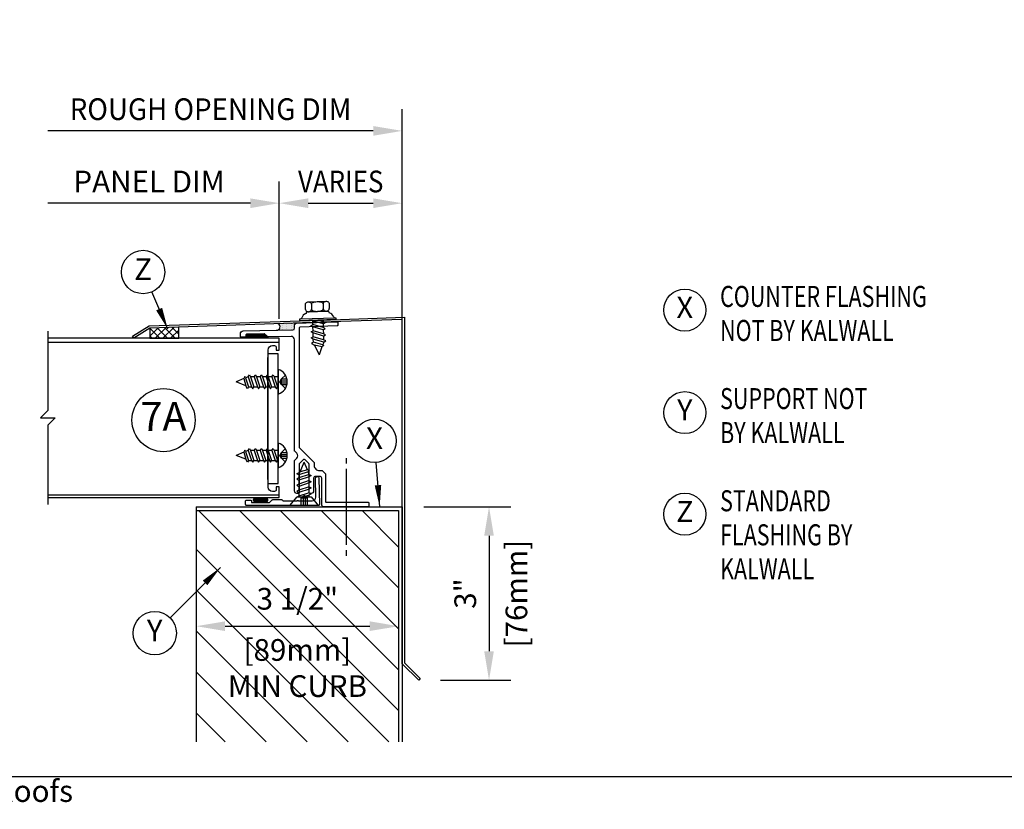
# Model space of a CAD drawing. Units: inches. Extents: x -24 to 80, y 0 to 45.
# Drawn here: x 16 to 33, y 0 to 14 of the extents above; entities that cross this region are included whole.
import ezdxf
from ezdxf.enums import TextEntityAlignment as Align

# ---------------------------------------------------------------- set-up
doc = ezdxf.new("R2010")
doc.units = ezdxf.units.IN
doc.header["$MEASUREMENT"] = 0
doc.linetypes.add('DASHED', pattern=[0.75, 0.5, -0.25])
for name, color, linetype in [('CONDITION', 134, 'Continuous'), ('DETAILS', 1, 'Continuous'), ('HATCH', 96, 'Continuous'), ('TAG', 120, 'Continuous'), ('TEXT', 30, 'Continuous')]:
    doc.layers.add(name, color=color, linetype=linetype)
doc.layers.add('FORMAT', color=252, linetype='Continuous', plot=False)
doc.styles.add('ARIAL', font='arial.ttf')
doc.styles.add('ROMANS', font='romans')
doc.dimstyles.new('ARCHITECTURAL', dxfattribs={"dimscale": 4, "dimtxt": 0.09375, "dimasz": 0.125, "dimexe": 0.09375, "dimexo": 0.09375, "dimgap": 0.046875, "dimtad": 1, "dimdec": 4, "dimzin": 7, "dimdsep": 46, "dimlunit": 4, "dimtxsty": 'ROMANS', "dimcen": 0.125, "dimclrd": 40, "dimclre": 40, "dimclrt": 256, "dimadec": 0, "dimazin": 0, "dimtfac": 1, "dimtdec": 4, "dimtofl": 0, "dimtmove": 0, "dimatfit": 3, "dimfxl": 1, "dimfrac": 2, "dimtolj": 1, "dimtzin": 7, "dimarcsym": 0})
doc.dimstyles.new('METRIC', dxfattribs={"dimscale": 4, "dimtxt": 0.09375, "dimasz": 0.125, "dimexe": 0.09375, "dimexo": 0.09375, "dimgap": 0.046875, "dimtad": 1, "dimdec": 4, "dimzin": 7, "dimdsep": 46, "dimlunit": 4, "dimtxsty": 'ROMANS', "dimcen": 0.125, "dimclrd": 40, "dimclre": 40, "dimclrt": 256, "dimadec": 0, "dimazin": 0, "dimtfac": 1, "dimtdec": 4, "dimtofl": 0, "dimtmove": 0, "dimatfit": 3, "dimfxl": 1, "dimfrac": 2, "dimtolj": 1, "dimtzin": 7, "dimarcsym": 0})

# ---------------------------------------------------------------- blocks, each defined once
blk = doc.blocks.new('KALWALLFORMAT')
at = {"layer": 'FORMAT', "char_height": 1.125, "attachment_point": 4, "style": 'ROMANS'}
for insert in [(-5.95, 11.134), (20.078, 9.2)]:
    blk.add_mtext('\\A1;', dxfattribs=dict(at, insert=insert))
blk = doc.blocks.new('*D22')
at = {"layer": 'DEFPOINTS', "color": 0, "transparency": 16777216}
for p in [(16.929, 10.913), (16.929, 8.538), (20.929, 8.538)]:
    blk.add_point(p, dxfattribs=at)
at = {"layer": 'TEXT', "color": 40, "lineweight": -2, "transparency": 16777216}
for p, q in [((20.929, 8.913), (20.929, 11.288)), ((20.429, 10.913), (16.929, 10.913))]:
    blk.add_line(p, q, dxfattribs=at)
at = {"layer": 'TEXT', "color": 40, "transparency": 16777216}
blk.add_solid([(20.429, 10.996), (20.429, 10.829), (20.929, 10.913)], dxfattribs=at)
at = {"layer": 'TEXT', "transparency": 16777216, "insert": (18.679, 11.288), "char_height": 0.375, "attachment_point": 5, "rotation": 0.0023, "style": 'ROMANS'}
blk.add_mtext('\\A1;PANEL DIM', dxfattribs=at)
blk = doc.blocks.new('_NONE')
at = {"color": 0, "linetype": 'ByBlock'}
blk.add_circle((0, 0), 0.25, dxfattribs=at)
blk = doc.blocks.new('*D21')
at = {"layer": 'DEFPOINTS', "color": 0, "transparency": 16777216}
for p in [(23.054, 10.913), (20.929, 8.538), (23.054, 5.663)]:
    blk.add_point(p, dxfattribs=at)
at = {"layer": 'TEXT', "color": 40, "lineweight": -2, "transparency": 16777216}
for p, q in [((20.929, 8.913), (20.929, 11.288)), ((23.054, 6.038), (23.054, 11.288)), ((21.429, 10.913), (22.554, 10.913))]:
    blk.add_line(p, q, dxfattribs=at)
at = {"layer": 'TEXT', "color": 40, "transparency": 16777216}
for points in [[(21.429, 10.996), (21.429, 10.829), (20.929, 10.913)], [(22.554, 10.996), (22.554, 10.829), (23.054, 10.913)]]:
    blk.add_solid(points, dxfattribs=at)
at = {"layer": 'TEXT', "transparency": 16777216, "insert": (21.991, 11.288), "char_height": 0.375, "attachment_point": 5, "rotation": 0.0023, "style": 'ROMANS'}
blk.add_mtext('\\A1;\\W0.875;VARIES', dxfattribs=at)
blk = doc.blocks.new('*D23')
at = {"layer": 'DEFPOINTS', "color": 0, "transparency": 16777216}
for p in [(16.929, 12.163), (16.929, 8.538), (23.054, 5.663)]:
    blk.add_point(p, dxfattribs=at)
at = {"layer": 'TEXT', "color": 40, "lineweight": -2, "transparency": 16777216}
for p, q in [((23.054, 6.038), (23.054, 12.538)), ((22.554, 12.163), (16.929, 12.163))]:
    blk.add_line(p, q, dxfattribs=at)
at = {"layer": 'TEXT', "color": 40, "transparency": 16777216}
blk.add_solid([(22.554, 12.246), (22.554, 12.079), (23.054, 12.163)], dxfattribs=at)
at = {"layer": 'TEXT', "transparency": 16777216, "insert": (19.741, 12.538), "char_height": 0.375, "attachment_point": 5, "rotation": 0.0023, "style": 'ROMANS'}
blk.add_mtext('\\A1;\\W0.9375;ROUGH OPENING DIM', dxfattribs=at)
blk = doc.blocks.new('*D24')
at = {"layer": 'DEFPOINTS', "color": 0, "transparency": 16777216}
for p in [(19.492, 3.6), (22.992, 3.6), (22.992, 3.6)]:
    blk.add_point(p, dxfattribs=at)
at = {"layer": 'TEXT', "color": 40, "lineweight": -2, "transparency": 16777216}
blk.add_line((19.992, 3.6), (22.492, 3.6), dxfattribs=at)
at = {"layer": 'TEXT', "color": 40, "transparency": 16777216}
for points in [[(19.992, 3.684), (19.992, 3.517), (19.492, 3.6)], [(22.492, 3.684), (22.492, 3.517), (22.992, 3.6)]]:
    blk.add_solid(points, dxfattribs=at)
at = {"layer": 'TEXT', "transparency": 16777216, "char_height": 0.375, "attachment_point": 5, "style": 'ROMANS'}
for s, insert in [('\\A1;3 1/2"', (21.242, 4.074)), ('\\A1;[89mm]\\PMIN CURB', (21.242, 2.877))]:
    blk.add_mtext(s, dxfattribs=dict(at, insert=insert))
blk = doc.blocks.new('*D25')
at = {"layer": 'DEFPOINTS', "color": 0, "transparency": 16777216}
for p in [(23.054, 5.663), (23.338, 2.666), (24.554, 2.666)]:
    blk.add_point(p, dxfattribs=at)
at = {"layer": 'TEXT', "color": 40, "lineweight": -2, "transparency": 16777216}
for p, q in [((23.429, 5.663), (24.929, 5.663)), ((24.554, 5.163), (24.554, 3.166)), ((23.713, 2.666), (24.929, 2.666))]:
    blk.add_line(p, q, dxfattribs=at)
at = {"layer": 'TEXT', "color": 40, "transparency": 16777216}
for points in [[(24.471, 5.163), (24.637, 5.163), (24.554, 5.663)], [(24.471, 3.166), (24.637, 3.166), (24.554, 2.666)]]:
    blk.add_solid(points, dxfattribs=at)
at = {"layer": 'TEXT', "transparency": 16777216, "char_height": 0.375, "attachment_point": 5, "rotation": 90, "style": 'ROMANS'}
for s, insert in [('\\A1;[76mm]', (25.027, 4.164)), ('\\A1;3"', (24.143, 4.164))]:
    blk.add_mtext(s, dxfattribs=dict(at, insert=insert))
blk = doc.blocks.new('34RHSCREW')
at = {"linetype": 'Continuous'}
for p, q in [((-0.22, 0), (0.22, 0)), ((-0.124, -0.09312), (-0.089, -0.07292)), ((-0.089, -0.11332), (-0.124, -0.09312)), ((-0.089, -0.07292), (0.089, -0.01332)), ((-0.089, -0.11332), (0.089, -0.05374)), ((-0.089, -0.11332), (-0.089, -0.17836)), ((-0.089, -0.17836), (0.089, -0.11878)), ((-0.089, -0.21878), (0.089, -0.1592)), ((0.124, -0.03354), (0.089, -0.01332)), ((0.089, -0.05374), (0.124, -0.03354)), ((0.089, -0.11878), (0.089, -0.05374)), ((0.124, -0.13898), (0.089, -0.11878)), ((0.089, -0.1592), (0.124, -0.13898)), ((0.089, -0.22424), (0.089, -0.1592)), ((-0.124, -0.19858), (-0.089, -0.17836)), ((-0.089, -0.21878), (-0.124, -0.19858)), ((-0.124, -0.30402), (-0.089, -0.28382)), ((-0.089, -0.32422), (-0.124, -0.30402)), ((-0.089, -0.21878), (-0.089, -0.28382)), ((-0.089, -0.28382), (0.089, -0.22422)), ((-0.089, -0.32422), (0.089, -0.26464)), ((-0.089, -0.32422), (-0.089, -0.38926)), ((-0.089, -0.38926), (0.089, -0.32968)), ((0.124, -0.24444), (0.089, -0.22422)), ((0.089, -0.26464), (0.124, -0.24444)), ((0.089, -0.32968), (0.089, -0.26464)), ((0.124, -0.3499), (0.089, -0.32968)), ((0.089, -0.3701), (0.124, -0.3499)), ((-0.124, -0.40948), (-0.089, -0.38926)), ((-0.089, -0.42968), (-0.124, -0.40948)), ((-0.124, -0.51494), (-0.089, -0.49472)), ((-0.089, -0.53514), (-0.124, -0.51494)), ((-0.089, -0.42968), (0.089, -0.3701)), ((-0.089, -0.42968), (-0.089, -0.49472)), ((-0.089, -0.49472), (0.089, -0.43514)), ((-0.089, -0.53514), (0.089, -0.47556)), ((0.089, -0.43514), (0.089, -0.3701)), ((0.124, -0.45534), (0.089, -0.43514)), ((0.089, -0.47556), (0.124, -0.45534)), ((0.089, -0.52828), (0.089, -0.47556)), ((-0.06982, -0.58144), (-0.0913, -0.59386)), ((-0.0913, -0.59386), (-0.0563, -0.61406)), ((-0.089, -0.53514), (-0.089, -0.53514)), ((-0.089, -0.53514), (-0.06982, -0.58144)), ((-0.06982, -0.58144), (0.089, -0.52828)), ((-0.0563, -0.61406), (0.07072, -0.57924)), ((-0.0563, -0.61406), (0, -0.75)), ((0.07072, -0.57924), (0, -0.75)), ((0.124, -0.54848), (0.07072, -0.57924)), ((0.089, -0.52828), (0.124, -0.54848))]:
    blk.add_line(p, q, dxfattribs=at)
at = {"linetype": 'DASHED'}
for p, q in [((-0.051, 0.06), (-0.12, 0.12642)), ((-0.051, 0.06), (-0.051, 0.1543)), ((0.051, 0.06), (-0.051, 0.06)), ((0, 0.03), (-0.051, 0.06)), ((-0.017, 0.06), (-0.017, 0.15938)), ((0.051, 0.06), (0, 0.03)), ((0.017, 0.06), (0.017, 0.15938)), ((0.051, 0.06), (0.051, 0.1543)), ((0.051, 0.06), (0.12, 0.12642))]:
    blk.add_line(p, q, dxfattribs=at)
for p, q in [((-0.089, 0), (-0.089, -0.07292)), ((0.089, 0), (0.089, -0.01332))]:
    blk.add_line(p, q)
at = {"linetype": 'Continuous'}
blk.add_arc((0, -0.07126), 0.23125, 17.9449, 162.055, dxfattribs=at)
blk = doc.blocks.new('34shscrew')
at = {"linetype": 'Continuous'}
for p, q in [((-0.205, 0.193), (-0.205, 0.277)), ((-0.153, 0.32), (0.153, 0.32)), ((-0.102, 0.277), (-0.102, 0.193)), ((0.102, 0.277), (0.102, 0.193)), ((0.204, 0.277), (0.204, 0.193)), ((-0.312, 0.031), (-0.3, 0.031)), ((-0.312, 0), (-0.312, 0.031)), ((0.312, 0), (-0.312, 0)), ((-0.3, 0.031), (0.3, 0.031)), ((-0.188, 0.15), (0.188, 0.15)), ((-0.188, 0.143), (-0.188, 0.15)), ((0.153, 0.15), (-0.153, 0.15)), ((-0.089, -0.009), (-0.105, 0)), ((0.089, -0.028), (0.004, 0)), ((0.089, -0.002), (0.082, 0)), ((0.089, 0), (0.089, -0.028)), ((0.188, 0.15), (0.188, 0.143)), ((0.3, 0.031), (0.312, 0.031)), ((0.312, 0.031), (0.312, 0)), ((-0.124, -0.094), (-0.089, -0.074)), ((-0.089, -0.115), (-0.124, -0.094)), ((-0.089, -0.074), (-0.089, -0.009)), ((0.089, -0.069), (-0.089, -0.009)), ((0.089, -0.134), (-0.089, -0.074)), ((-0.089, -0.18), (-0.089, -0.115)), ((0.089, -0.174), (-0.089, -0.115)), ((0.089, -0.002), (0.093, 0)), ((0.124, -0.049), (0.089, -0.028)), ((0.089, -0.069), (0.124, -0.049)), ((0.089, -0.069), (0.089, -0.134)), ((0.124, -0.154), (0.089, -0.134)), ((0.089, -0.174), (0.124, -0.154)), ((-0.124, -0.2), (-0.089, -0.18)), ((-0.089, -0.22), (-0.124, -0.2)), ((-0.124, -0.305), (-0.089, -0.285)), ((-0.089, -0.326), (-0.124, -0.305)), ((0.089, -0.239), (-0.089, -0.18)), ((0.089, -0.28), (-0.089, -0.22)), ((-0.089, -0.285), (-0.089, -0.22)), ((0.089, -0.345), (-0.089, -0.285)), ((-0.089, -0.378), (-0.089, -0.326)), ((0.089, -0.385), (-0.089, -0.326)), ((0.089, -0.174), (0.089, -0.239)), ((0.124, -0.259), (0.089, -0.239)), ((0.089, -0.28), (0.124, -0.259)), ((0.089, -0.28), (0.089, -0.345)), ((-0.089, -0.378), (-0.124, -0.398)), ((-0.124, -0.398), (-0.071, -0.429)), ((0.07, -0.431), (-0.089, -0.378)), ((-0.071, -0.429), (0, -0.6)), ((0.056, -0.464), (-0.071, -0.429)), ((0.056, -0.464), (0, -0.6)), ((0.091, -0.444), (0.056, -0.464)), ((0.089, -0.385), (0.07, -0.431)), ((0.07, -0.431), (0.091, -0.444)), ((0.124, -0.365), (0.089, -0.345)), ((0.089, -0.385), (0.124, -0.365)), ((0.089, -0.385), (0.089, -0.385))]:
    blk.add_line(p, q, dxfattribs=at)
for points in [[(-0.205, 0.193, 0.115619), (-0.201, 0.177, 0.104014), (-0.19, 0.163, 0.090939), (-0.173, 0.153, 0.083452), (-0.153, 0.15, 0.083452), (-0.133, 0.153, 0.090939), (-0.117, 0.163, 0.104014), (-0.106, 0.177, 0.115619), (-0.102, 0.193, 0.115619)], [(-0.205, 0.277, -0.115619), (-0.201, 0.293, -0.104014), (-0.19, 0.307, -0.090939), (-0.173, 0.317, -0.083452), (-0.153, 0.32, -0.083452), (-0.133, 0.317, -0.090939), (-0.117, 0.307, -0.104014), (-0.106, 0.293, -0.115619), (-0.102, 0.277, -0.115619)], [(-0.102, 0.277, -0.197891), (-0.097, 0.291, -0.09878), (-0.072, 0.307, -0.056122), (-0.042, 0.316, -0.042835), (0, 0.32, -0.042835), (0.042, 0.316, -0.056122), (0.072, 0.307, -0.09878), (0.097, 0.291, -0.197891), (0.102, 0.277, -0.197891)], [(-0.102, 0.193, 0.197891), (-0.097, 0.179, 0.09878), (-0.072, 0.163, 0.056122), (-0.042, 0.154, 0.042835), (0, 0.15, 0.042835), (0.042, 0.154, 0.056122), (0.072, 0.163, 0.09878), (0.097, 0.179, 0.197891), (0.102, 0.193, 0.197891)], [(0.102, 0.277, -0.115619), (0.106, 0.293, -0.104014), (0.117, 0.307, -0.090939), (0.133, 0.317, -0.083452), (0.153, 0.32, -0.083452), (0.173, 0.317, -0.090939), (0.19, 0.307, -0.104014), (0.201, 0.293, -0.115619), (0.204, 0.277, -0.115619)], [(0.102, 0.193, 0.115619), (0.106, 0.177, 0.104014), (0.117, 0.163, 0.090939), (0.133, 0.153, 0.083452), (0.153, 0.15, 0.083452), (0.173, 0.153, 0.090939), (0.19, 0.163, 0.104014), (0.201, 0.177, 0.115619), (0.204, 0.193, 0.115619)]]:
    blk.add_lwpolyline(points, format="xyb")
for centre, radius, start, end in [((-0.3, 0.056), 0.025, 270, 339.282), ((-0.159, 0.003), 0.125, 110.7156, 159.2844), ((-0.212, 0.143), 0.025, 290.714, 0), ((0.213, 0.143), 0.025, 180, 249.286), ((0.159, 0.003), 0.125, 20.716, 69.284), ((0.3, 0.056), 0.025, 200.718, 270)]:
    blk.add_arc(centre, radius, start, end, dxfattribs=at)
blk = doc.blocks.new('RidgeFlashing')
at = {"layer": 'HATCH'}
h = blk.add_hatch(dxfattribs=at)
h.set_pattern_fill('ANSI37', color=256, scale=0.75, style=0)
h.paths.add_polyline_path([(-2.238, 1.375), (-1.738, 1.375), (-1.738, 1.565), (-2.238, 1.547)])
h = blk.add_hatch(dxfattribs=at)
h.set_pattern_fill('DOTS', color=256, scale=0.25, style=0)
edge = h.paths.add_edge_path()
edge.add_line((-0.039, 1.514), (0.235, 1.519))
edge.add_arc((0.234, 1.549), 0.03, 272, 360)
edge.add_line((0.264, 1.549), (0.264, 1.606))
edge.add_arc((0.294, 1.606), 0.03, 92, 180, ccw=False)
edge.add_line((0.293, 1.636), (-0.017, 1.625))
edge.add_arc((-0.045, 1.573), 0.0589, -84.3854, 62.032, ccw=False)
at = {"linetype": 'Continuous'}
blk.add_lwpolyline([(1.062, 1.662), (-2.238, 1.547), (-2.514, 1.375), (-2.535, 1.409), (-2.25, 1.587), (1.06, 1.702)], dxfattribs=at)
blk.add_lwpolyline([(-2.238, 1.375), (-1.738, 1.375), (-1.738, 1.565), (-2.238, 1.547)], close=True)
blk.add_arc((-0.045, 1.573), 0.0589, 266.4854, 62.032, dxfattribs=at)
at = {"rotation": 1.999999999999992}
blk.add_blockref('34shscrew', (0.666, 1.689), dxfattribs=at)
blk = doc.blocks.new('34FHSCREW')
at = {"linetype": 'Continuous'}
for p, q in [((-0.1195, -0.148), (-0.2455, 0)), ((-0.2455, 0), (0.2455, 0)), ((0, 0), (0, 0)), ((0.2455, 0), (0.1195, -0.148)), ((0.1195, -0.148), (-0.1195, -0.148)), ((-0.089, -0.148), (-0.089, -0.17836)), ((-0.089, -0.17836), (0.0017, -0.148)), ((-0.089, -0.21876), (0.089, -0.15918)), ((0.089, -0.15918), (0.10838, -0.148)), ((0.089, -0.22422), (0.089, -0.15918)), ((-0.124, -0.19856), (-0.089, -0.17836)), ((-0.089, -0.21876), (-0.124, -0.19856)), ((-0.124, -0.30402), (-0.089, -0.2838)), ((-0.089, -0.32422), (-0.124, -0.30402)), ((-0.089, -0.21876), (-0.089, -0.2838)), ((-0.089, -0.2838), (0.089, -0.22422)), ((-0.089, -0.32422), (0.089, -0.26464)), ((-0.089, -0.32422), (-0.089, -0.38926)), ((-0.089, -0.38926), (0.089, -0.32968)), ((0.124, -0.24442), (0.089, -0.22422)), ((0.089, -0.26464), (0.124, -0.24442)), ((0.089, -0.32968), (0.089, -0.26464)), ((0.124, -0.34988), (0.089, -0.32968)), ((-0.124, -0.40946), (-0.089, -0.38926)), ((-0.089, -0.42968), (-0.124, -0.40946)), ((-0.124, -0.51492), (-0.089, -0.49472)), ((-0.089, -0.42968), (0.089, -0.37008)), ((-0.089, -0.42966), (-0.089, -0.49472)), ((-0.089, -0.49472), (0.089, -0.43512)), ((-0.089, -0.53512), (0.089, -0.47554)), ((0.089, -0.37008), (0.124, -0.34988)), ((0.089, -0.43512), (0.089, -0.37008)), ((0.124, -0.45534), (0.089, -0.43512)), ((0.089, -0.47554), (0.124, -0.45534)), ((0.089, -0.52828), (0.089, -0.47554)), ((-0.089, -0.53512), (-0.124, -0.51492)), ((-0.06982, -0.58144), (-0.0913, -0.59384)), ((-0.0913, -0.59384), (-0.05632, -0.61406)), ((-0.089, -0.53512), (-0.06982, -0.58144)), ((-0.089, -0.53512), (-0.089, -0.53512)), ((-0.06982, -0.58144), (0.089, -0.52828)), ((-0.05632, -0.61406), (0.07072, -0.57924)), ((-0.05632, -0.61406), (0, -0.75)), ((0.07072, -0.57924), (0, -0.75)), ((0.124, -0.54848), (0.07072, -0.57924)), ((0.089, -0.52828), (0.124, -0.54848))]:
    blk.add_line(p, q, dxfattribs=at)
at = {"linetype": 'DASHED'}
for p, q in [((-0.054, -0.131), (-0.054, 0)), ((-0.018, -0.131), (-0.018, 0)), ((0.018, -0.131), (0.018, 0)), ((0.054, -0.131), (0.054, 0)), ((-0.054, -0.131, 1.89411), (0, -0.17098, 1.89411)), ((0.054, -0.131), (-0.054, -0.131)), ((0.054, -0.131, 1.89411), (0, -0.17098, 1.89411))]:
    blk.add_line(p, q, dxfattribs=at)
blk = doc.blocks.new('316BCF')
at = {"const_width": 0.0625}
blk.add_lwpolyline([(-0.0625, 0), (0.0625, 0)], dxfattribs=at)
at = {"const_width": 0.03125}
for points in [[(-0.078125, 0, 1), (-0.046875, 0, 1)], [(0.046875, 0, 1), (0.078125, 0, 1)]]:
    blk.add_lwpolyline(points, format="xyb", close=True, dxfattribs=at)
blk = doc.blocks.new('fastener3')
for p, q in [((0, 1.125), (0, 1)), ((0, 0.875), (0, -0.875)), ((0, -1), (0, -1.125))]:
    blk.add_line(p, q)
blk = doc.blocks.new('RoofPanelL')
at = {"linetype": 'Continuous'}
for p, q in [((-4, 1.305), (0, 1.305)), ((-4, -1.33), (0, -1.33))]:
    blk.add_line(p, q, dxfattribs=at)
blk.add_lwpolyline([(-4, 1.5), (-4, 0.125), (-4.125, 0), (-3.875, 0), (-4, -0.125), (-4, -1.5)])
blk.add_lwpolyline([(-4, -1.375), (0, -1.375), (0, -1.194), (-0.052, -1.194), (-0.052, -1.243, -0.414214), (-0.082, -1.273), (-0.116, -1.273, -0.408369), (-0.194, -1.197), (-0.199, -0.945), (-0.199, 0.92), (-0.194, 1.172, -0.408369), (-0.116, 1.248), (-0.082, 1.248, -0.414214), (-0.052, 1.218), (-0.052, 1.169), (0, 1.169), (0, 1.375), (-4, 1.375)], format="xyb", dxfattribs=at)
blk = doc.blocks.new('Ridge')
at = {"layer": 'HATCH'}
h = blk.add_hatch(dxfattribs=at)
h.set_pattern_fill('DOTS', color=256, scale=0.0625, style=0)
h.set_pattern_definition([(0, (-20.494016, -9.4758628), (0.001953125, 0.00390625), [0, -0.00390625])])
edge = h.paths.add_edge_path()
edge.add_line((-0.571, 1.385), (-0.572, 1.434))
edge.add_arc((-0.562, 1.434), 0.01, 91.05, 181.05, ccw=False)
edge.add_line((-0.562, 1.444), (-0.261, 1.45))
edge.add_arc((-0.261, 1.44), 0.01, 46.05, 91.05, ccw=False)
edge.add_line((-0.254, 1.447), (-0.197, 1.392))
edge.add_arc((-0.204, 1.385), 0.01, -90, 46.05, ccw=False)
edge.add_line((-0.204, 1.375), (-0.561, 1.375))
edge.add_arc((-0.561, 1.385), 0.01, 181.05, 270, ccw=False)
for points in [[(1.534, -1.54), (0.774, -1.54, -0.414214), (0.734, -1.5), (0.734, -1.044, 0.414214), (0.702, -1.012), (0.626, -1.012, 0.414214), (0.594, -1.044), (0.594, -1.266, -0.414214), (0.554, -1.306), (0.529, -1.306, -0.414214), (0.514, -1.291), (0.514, -0.803, 0.198912), (0.509, -0.792), (0.439, -0.722, 0.414214), (0.418, -0.722), (0.348, -0.792, 0.198912), (0.344, -0.803), (0.344, -1.291, -0.414214), (0.329, -1.306), (0.304, -1.306, -0.414214), (0.264, -1.266), (0.264, -0.741, -0.198912), (0.268, -0.731), (0.301, -0.697, 0.414214), (0.301, -0.613), (0.268, -0.579, -0.198912), (0.264, -0.569), (0.264, 1.348, 0.419335), (0.203, 1.408), (-0.2, 1.401, -0.198912), (-0.211, 1.405), (-0.254, 1.447, 0.198912), (-0.261, 1.45), (-0.562, 1.444, 0.414214), (-0.572, 1.434), (-0.571, 1.407, -0.414214), (-0.581, 1.397), (-0.661, 1.396, -0.414214), (-0.671, 1.405), (-0.672, 1.452, -0.414214), (-0.623, 1.503), (0.235, 1.519, 0.404026), (0.264, 1.549), (0.264, 1.606, -0.404026), (0.293, 1.636), (0.996, 1.66, -0.414214), (1.012, 1.646), (1.013, 1.606, -0.414214), (0.999, 1.59), (0.358, 1.568, 0.404026), (0.344, 1.553), (0.344, -0.507, 0.198912), (0.348, -0.518), (0.599, -0.769, -0.198912), (0.604, -0.78), (0.604, -0.822, 0.414214), (0.694, -0.912), (0.736, -0.912, -0.198912), (0.746, -0.916), (0.794, -0.964, -0.198912), (0.799, -0.975), (0.799, -1.445, 0.414214), (0.814, -1.46), (1.534, -1.46, -0.414214), (1.549, -1.475), (1.549, -1.525, -0.414214)], [(-0.571, 1.385), (-0.572, 1.434, -0.414214), (-0.562, 1.444), (-0.261, 1.45, -0.198912), (-0.254, 1.447), (-0.197, 1.392, -0.674826), (-0.204, 1.375), (-0.561, 1.375, -0.408856)], [(0.678, -1.515), (-0.566, -1.515, -0.414214), (-0.581, -1.5), (-0.581, -1.435, -0.414214), (-0.571, -1.425), (-0.491, -1.425, -0.414214), (-0.481, -1.435), (-0.481, -1.457, 0.414214), (-0.473, -1.465), (-0.172, -1.465, 0.198912), (-0.162, -1.461), (-0.121, -1.419, -0.198912), (-0.11, -1.415), (0.038, -1.415, -0.198912), (0.048, -1.419), (0.059, -1.431, 0.198912), (0.07, -1.435), (0.301, -1.435, 0.218466), (0.313, -1.43, -0.458831), (0.325, -1.43, 0.218466), (0.336, -1.435), (0.571, -1.435, 0.419335), (0.631, -1.374), (0.626, -1.046, -1), (0.686, -1.044), (0.693, -1.5, -0.419335)]]:
    blk.add_lwpolyline(points, format="xyb", close=True)
blk.add_blockref('RoofPanelL', (0, 0))
at = {"rotation": 180}
blk.add_blockref('34FHSCREW', (0.429, -1.515), dxfattribs=at)
at = {"xscale": 0.75, "yscale": 0.75, "zscale": 0.75}
blk.add_blockref('fastener3', (1.154, -1.54), dxfattribs=at)
at = {"layer": 'HATCH', "xscale": 1.440000000000111, "yscale": 1.440000000000111, "zscale": 1.440000000000111}
blk.add_blockref('316BCF', (-0.323, -1.42), dxfattribs=at)
blk = doc.blocks.new('ridgefl')
for name in ['RidgeFlashing', 'Ridge']:
    blk.add_blockref(name, (0, 0))
blk = doc.blocks.new('SSRR7A')
at = {"linetype": 'Continuous'}
blk.add_lwpolyline([(-1.065, 3.242), (0.04, 3.281), (0.04, -2.697), (0.312, -2.969), (0.284, -2.997), (0, -2.714), (0, 3.239), (-1.063, 3.202)], dxfattribs=at)
blk.add_lwpolyline([(-2.324, 2.648), (-2.324, 0.406), (-2.142, 0.406), (-2.142, 2.648)], close=True, dxfattribs=at)
at = {"layer": 'CONDITION'}
for p, q in [((-3.562, 0), (0, 0)), ((0, 0), (0, -4.062))]:
    blk.add_line(p, q, dxfattribs=at)
blk.add_blockref('ridgefl', (-2.125, 1.54))
at = {"xscale": 0.9696969696969688, "yscale": 0.9696969696969688, "zscale": 0.9696969696969688, "rotation": 270}
for p in [(-2.142, 2.163), (-2.142, 0.891)]:
    blk.add_blockref('34RHSCREW', p, dxfattribs=at)
blk = doc.blocks.new('Kalwall BSize Border')
blk.add_lwpolyline([(0.25, 0.25), (16.25, 0.25), (16.25, 10.25), (0.25, 10.25)], close=True)

msp = doc.modelspace()

# ---------------------------------------------------------------- hatches: boundary and pattern name
at = {"layer": 'HATCH'}
h = msp.add_hatch(dxfattribs=at)
h.set_pattern_fill('ANSI31', color=256, scale=4, angle=90, style=0)
h.set_pattern_definition([(135, (30.84024, -44.5997), (-0.3535534, -0.3535534), [])])
h.paths.add_polyline_path([(19.49159, 5.60029), (19.49159, 1.60029), (22.99159, 1.60029), (22.99159, 5.60029)])
h.paths.add_polyline_path([(20.14784, 4.45297), (22.33534, 4.45297), (22.33534, 3.69404), (20.14784, 3.69404)], flags=24)
h.paths.add_polyline_path([(19.78177, 3.50654), (22.70141, 3.50654), (22.70141, 2.24761), (19.78177, 2.24761)], flags=24)

# ---------------------------------------------------------------- linework, layer by layer
at = {"layer": 'CONDITION'}
for p, q in [((19.49159, 5.66279), (19.49159, 1.60029)), ((19.49159, 5.60029), (22.99159, 5.60029)), ((22.99159, 5.60029), (22.99159, 1.60029))]:
    msp.add_line(p, q, dxfattribs=at)
at = {"layer": 'TAG'}
msp.add_circle((18.92903, 7.16271), 0.54545, dxfattribs=at)
at = {"layer": 'TEXT', "color": 40}
for p, q in [((19.00233, 8.73787), (18.72415, 9.37889)), ((22.66409, 5.66279), (22.60394, 6.4293)), ((19.91298, 4.61549), (19.04186, 3.74436))]:
    msp.add_line(p, q, dxfattribs=at)
for points in [[(19.00233, 8.73787, 0, 0.1125, 0), (18.85304, 9.08187, 0.1125, 0.1125, 0)], [(22.66409, 5.66279, 0, 0.1125, 0), (22.63476, 6.03664, 0.1125, 0.1125, 0)], [(19.91298, 4.61549, 0, 0.1125, 0), (19.64782, 4.35032, 0.1125, 0.1125, 0)]]:
    msp.add_lwpolyline(points, format="xyseb", dxfattribs=at)
for centre in [(18.57487, 9.72289), (22.57461, 6.80315), (18.77669, 3.4792)]:
    msp.add_circle(centre, 0.375, dxfattribs=at)
at = {"layer": 'TEXT'}
for centre in [(27.93693, 9.06517), (27.93693, 7.29229), (27.93693, 5.53587)]:
    msp.add_circle(centre, 0.36364, dxfattribs=at)

# ---------------------------------------------------------------- block references
at = {"xscale": 4, "yscale": 4, "zscale": 4}
msp.add_blockref('Kalwall BSize Border', (0, 0), dxfattribs=at)
msp.add_blockref('KALWALLFORMAT', (0, 0))
at = {"layer": 'DETAILS'}
msp.add_blockref('SSRR7A', (23.05409, 5.66279), dxfattribs=at)
at = {"layer": 'TEXT'}
msp.add_blockref('KALWALLFORMAT', (0, 0), dxfattribs=at)

# ---------------------------------------------------------------- texts
at = {"style": 'ARIAL'}
msp.add_text('Canopies & Walkways  ●  Walkways  ●  Self Supporting Ridge Roofs', height=0.375, dxfattribs=at).set_placement((1.25, 0.75), align=Align.MIDDLE_LEFT)
at = {"layer": 'TAG', "style": 'ARIAL'}
msp.add_text('7A', height=0.5, rotation=0.208, dxfattribs=at).set_placement((18.92903, 7.16271), align=Align.MIDDLE)
at = {"layer": 'TEXT', "style": 'ROMANS'}
msp.add_text('Z', height=0.375, rotation=360, dxfattribs=at).set_placement((18.57487, 9.72289), align=Align.MIDDLE)
at = {"layer": 'TEXT', "style": 'ROMANS', "width": 0.75}
for s, height, p in [('COUNTER FLASHING', 0.3636364, (28.5466, 9.30111)), ('NOT BY KALWALL', 0.3636364, (28.5466, 8.71237)), ('SUPPORT NOT', 0.3636364, (28.5466, 7.53488)), ('BY KALWALL', 0.363636, (28.5466, 6.94613)), ('STANDARD', 0.363636, (28.5466, 5.76864)), ('FLASHING BY', 0.3636364, (28.5466, 5.1799)), ('KALWALL', 0.363636, (28.5466, 4.59116))]:
    msp.add_text(s, height=height, dxfattribs=at).set_placement(p, align=Align.MIDDLE_LEFT)
at = {"layer": 'TEXT', "style": 'ROMANS'}
for s, height, p in [('X', 0.36364, (27.93693, 9.06517)), ('Y', 0.36364, (27.93693, 7.29229)), ('X', 0.375, (22.57461, 6.80315)), ('Z', 0.36364, (27.93693, 5.53587)), ('Y', 0.375, (18.77669, 3.4792))]:
    msp.add_text(s, height=height, dxfattribs=at).set_placement(p, align=Align.MIDDLE)

# ---------------------------------------------------------------- dimensions: what is measured, and where the dimension line sits
at = {"layer": 'TEXT'}
for base, p1, text, picture, middle in [((16.92882, 12.16254), (23.05409, 5.66279), '\\W0.9375;ROUGH OPENING DIM', '*D23', (19.74131, 12.53766)), ((16.92888, 10.91254), (20.92897, 8.53771), 'PANEL DIM', '*D22', (18.67886, 11.28761))]:
    dim = msp.add_linear_dim(base=base, p1=p1, p2=(16.92897, 8.53754), angle=180.002322, text=text, dimstyle='ARCHITECTURAL', override={"dimblk2": 'NONE', "dimsah": 1, "dimse2": 1}, dxfattribs=at)
    dim.commit()
    dim.dimension.update_dxf_attribs({"geometry": picture, "text_midpoint": middle})
dim = msp.add_linear_dim(base=(23.05388, 10.91279), p1=(20.92897, 8.53771), p2=(23.05409, 5.66279), angle=180.002322, text='\\W0.875;VARIES', dimstyle='ARCHITECTURAL', dxfattribs=at)
dim.commit()
dim.dimension.update_dxf_attribs({"geometry": '*D21', "text_midpoint": (21.99136, 11.28774)})
dim = msp.add_linear_dim(base=(24.55409, 2.66559), p1=(23.05409, 5.66279), p2=(23.33771, 2.66559), angle=90, dimstyle='METRIC', override={"dimpost": '\\X '}, dxfattribs=at)
dim.commit()
dim.dimension.update_dxf_attribs({"geometry": '*D25', "text_midpoint": (24.55409, 4.16419)})
dim = msp.add_linear_dim(base=(22.99159, 3.60029), p1=(19.49159, 3.60029), p2=(22.99159, 3.60029), text='<>[]\\PMIN CURB', dimstyle='METRIC', override={"dimpost": '\\X '}, dxfattribs=at)
dim.commit()
dim.dimension.update_dxf_attribs({"geometry": '*D24', "text_midpoint": (21.24159, 3.60029)})

doc.saveas('drawing.dxf')
